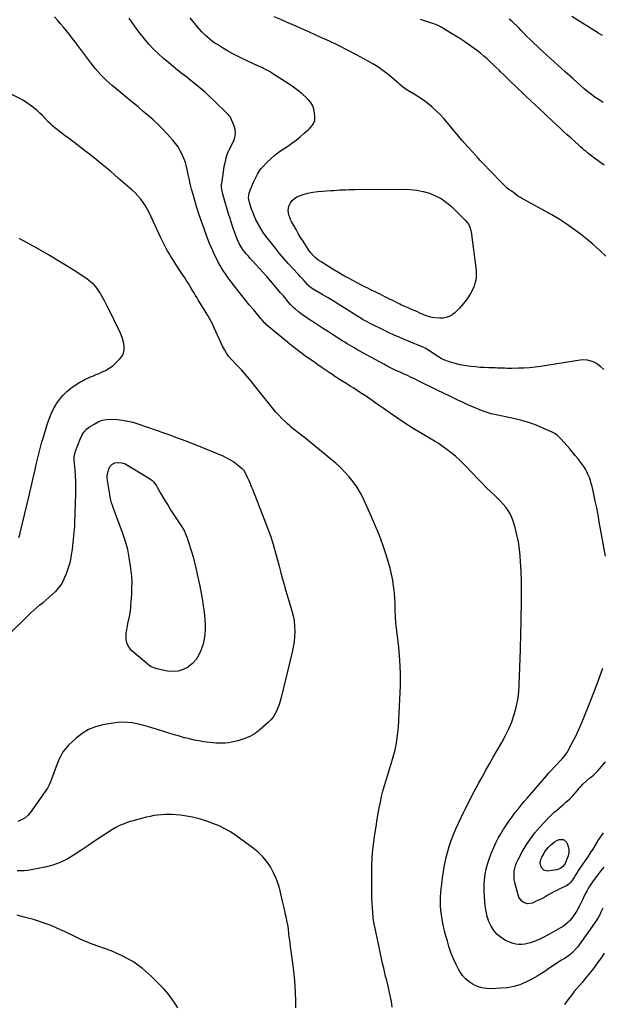
# Model space of a CAD drawing. Units: inches. Extents: x 1937271 to 1942565, y 437575 to 442961.
# Drawn here: x 1940771 to 1941395, y 439826 to 440882 of the extents above; entities that cross this region are included whole.
import ezdxf

# ---------------------------------------------------------------- set-up
doc = ezdxf.new("R2010")
doc.units = ezdxf.units.IN
doc.header["$MEASUREMENT"] = 0
doc.layers.add('7', color=7, linetype='Continuous')
doc.layers.add('8', color=7, linetype='Continuous')

msp = doc.modelspace()

# ---------------------------------------------------------------- linework, layer by layer
at = {"layer": '7', "color": 18}
for points in [[(1941396, 439928.9, 1796), (1941393.9, 439924.6, 1796), (1941392.6, 439921.9, 1796), (1941391.1, 439919.2, 1796), (1941388.7, 439915.4, 1796), (1941368.6, 439887.3, 1796), (1941367.2, 439885.6, 1796), (1941364.2, 439882.3, 1796), (1941362.6, 439880.8, 1796), (1941359.1, 439878, 1796), (1941355.4, 439875.5, 1796), (1941351.5, 439873.2, 1796), (1941347.7, 439870.8, 1796), (1941344, 439868.4, 1796), (1941340.2, 439865.9, 1796), (1941336.5, 439863.3, 1796), (1941334.7, 439862, 1796), (1941330.1, 439858.9, 1796), (1941325.4, 439856, 1796), (1941320.5, 439853.3, 1796), (1941315.6, 439850.7, 1796), (1941313.2, 439849.6, 1796), (1941306.9, 439847, 1796), (1941300.4, 439844.9, 1796), (1941293.8, 439843.7, 1796), (1941287, 439843.1, 1796), (1941276.4, 439842.7, 1796), (1941271.3, 439843, 1796), (1941266.3, 439843.7, 1796), (1941261.5, 439845.2, 1796), (1941256.8, 439847.2, 1796), (1941252.6, 439850, 1796), (1941248.7, 439853.2, 1796), (1941245.4, 439856.9, 1796), (1941242.6, 439861.1, 1796), (1941241.2, 439863.6, 1796), (1941238.2, 439869.4, 1796), (1941235.4, 439875.4, 1796), (1941233.1, 439881.5, 1796), (1941231, 439887.8, 1796), (1941229.3, 439893.7, 1796), (1941227.9, 439898.4, 1796), (1941226.7, 439903.1, 1796), (1941225.6, 439907.8, 1796), (1941224.5, 439912.5, 1796), (1941224.5, 439912.7, 1796), (1941223.6, 439917.3, 1796), (1941222.9, 439922, 1796), (1941222.4, 439926.7, 1796), (1941222.1, 439931.4, 1796), (1941222, 439936.1, 1796), (1941222.1, 439940.8, 1796), (1941222.3, 439945.5, 1796), (1941222.7, 439950.2, 1796), (1941223.2, 439954.5, 1796), (1941224, 439961.4, 1796), (1941225, 439968.2, 1796), (1941226.3, 439975, 1796), (1941227.7, 439981.7, 1796), (1941227.8, 439982.3, 1796), (1941229.5, 439988.8, 1796), (1941231.3, 439995.3, 1796), (1941233.5, 440001.6, 1796), (1941235.9, 440007.9, 1796), (1941238.5, 440014.1, 1796), (1941241.2, 440020.3, 1796), (1941244.1, 440026.4, 1796), (1941247, 440032.4, 1796), (1941247.9, 440034.3, 1796), (1941251.4, 440041.2, 1796), (1941254.9, 440048.1, 1796), (1941258.5, 440054.9, 1796), (1941262.2, 440061.8, 1796), (1941262.5, 440062.5, 1796), (1941266.4, 440069.6, 1796), (1941270.4, 440076.8, 1796), (1941274.4, 440083.8, 1796), (1941278.4, 440090.9, 1796), (1941287.7, 440106.8, 1796), (1941291.5, 440114, 1796), (1941295.1, 440121.3, 1796), (1941298.2, 440128.9, 1796), (1941300.9, 440136.6, 1796), (1941303, 440144.5, 1796), (1941304.8, 440152.4, 1796), (1941305.8, 440160.5, 1796), (1941306.4, 440168.6, 1796), (1941307.7, 440206.4, 1796), (1941307.8, 440209.2, 1796), (1941307.8, 440213.5, 1796), (1941307.9, 440216.3, 1796), (1941308, 440218.5, 1796), (1941308, 440219.2, 1796), (1941308.8, 440258, 1796), (1941308.9, 440268.6, 1796), (1941308.8, 440279.3, 1796), (1941308.4, 440290, 1796), (1941307.8, 440300.6, 1796), (1941307.4, 440306.3, 1796), (1941306.6, 440314, 1796), (1941305.4, 440321.8, 1796), (1941303.8, 440329.4, 1796), (1941301.8, 440337, 1796), (1941299.8, 440343.9, 1796), (1941298.3, 440347.9, 1796), (1941296.6, 440351.7, 1796), (1941294.4, 440355.3, 1796), (1941292, 440358.8, 1796), (1941289.2, 440362, 1796), (1941286.4, 440365.2, 1796), (1941283.4, 440368.3, 1796), (1941280.3, 440371.3, 1796), (1941276.4, 440374.9, 1796), (1941271.4, 440379.8, 1796), (1941266.4, 440384.6, 1796), (1941261.6, 440389.6, 1796), (1941256.8, 440394.6, 1796), (1941246.7, 440405.3, 1796), (1941242.5, 440409.5, 1796), (1941238.1, 440413.6, 1796), (1941233.4, 440417.3, 1796), (1941228.7, 440420.9, 1796), (1941219.9, 440427.1, 1796), (1941219.4, 440427.4, 1796), (1941215.4, 440429.6, 1796), (1941200.4, 440438.5, 1796), (1941192.5, 440443.4, 1796), (1941184.6, 440448.4, 1796), (1941176.8, 440453.6, 1796), (1941169.1, 440459, 1796), (1941160.5, 440465.1, 1796), (1941155.3, 440468.8, 1796), (1941150.1, 440472.4, 1796), (1941144.8, 440476, 1796), (1941139.6, 440479.5, 1796), (1941136.3, 440481.6, 1796), (1941132.6, 440484, 1796), (1941128.9, 440486.4, 1796), (1941125.1, 440488.8, 1796), (1941121.4, 440491.1, 1796), (1941117.3, 440493.6, 1796), (1941113.8, 440495.8, 1796), (1941110.4, 440498, 1796), (1941108.7, 440499.1, 1796), (1941105.3, 440501.4, 1796), (1941103.6, 440502.6, 1796), (1941095.2, 440508.4, 1796), (1941090.4, 440511.7, 1796), (1941085.7, 440515, 1796), (1941080.9, 440518.3, 1796), (1941076.2, 440521.7, 1796), (1941071.5, 440525.1, 1796), (1941066.9, 440528.6, 1796), (1941062.3, 440532.2, 1796), (1941057.8, 440535.8, 1796), (1941035.8, 440554.2, 1796), (1941033.6, 440556.4, 1796), (1941033.3, 440556.7, 1796), (1941029.7, 440560.9, 1796), (1941027.6, 440563.3, 1796), (1941025.5, 440565.8, 1796), (1941023.5, 440568.2, 1796), (1941021.4, 440570.7, 1796), (1941017, 440576, 1796), (1941013, 440581, 1796), (1941009, 440585.9, 1796), (1941005, 440590.9, 1796), (1941001.1, 440595.9, 1796), (1940997.6, 440600.4, 1796), (1940995.5, 440603.3, 1796), (1940993.4, 440606.1, 1796), (1940991.4, 440609, 1796), (1940989.4, 440611.9, 1796), (1940987.6, 440614.9, 1796), (1940985.7, 440617.9, 1796), (1940984, 440621, 1796), (1940982.4, 440624.1, 1796), (1940981.7, 440625.7, 1796), (1940979.8, 440629.6, 1796), (1940977.9, 440633.6, 1796), (1940976.2, 440637.6, 1796), (1940974.5, 440641.7, 1796), (1940971.6, 440649.3, 1796), (1940968.6, 440657.2, 1796), (1940965.7, 440665.2, 1796), (1940963.1, 440673.3, 1796), (1940960.6, 440681.4, 1796), (1940956.8, 440694.3, 1796), (1940955.2, 440700, 1796), (1940953.8, 440705.6, 1796), (1940952.5, 440711.3, 1796), (1940951.2, 440717.1, 1796), (1940950.8, 440719.5, 1796), (1940949.7, 440724, 1796), (1940948.5, 440728.4, 1796), (1940946.9, 440732.8, 1796), (1940945.2, 440737, 1796), (1940943.1, 440741.1, 1796), (1940940.8, 440745.1, 1796), (1940938.1, 440748.8, 1796), (1940935.2, 440752.4, 1796), (1940928.8, 440759.4, 1796), (1940924, 440764.5, 1796), (1940919.1, 440769.4, 1796), (1940914, 440774.2, 1796), (1940908.8, 440778.8, 1796), (1940903.4, 440783.3, 1796), (1940898.1, 440787.8, 1796), (1940892.7, 440792.3, 1796), (1940887.3, 440796.7, 1796), (1940869.9, 440811, 1796), (1940866.7, 440813.8, 1796), (1940863.7, 440816.6, 1796), (1940860.7, 440819.5, 1796), (1940857.8, 440822.5, 1796), (1940855.1, 440825.6, 1796), (1940852.3, 440828.8, 1796), (1940849.7, 440832, 1796), (1940847.2, 440835.3, 1796), (1940833.3, 440853.8, 1796), (1940830.3, 440857.7, 1796), (1940827.3, 440861.7, 1796), (1940824.2, 440865.6, 1796), (1940821.1, 440869.5, 1796), (1940818, 440873.4, 1796), (1940814.8, 440877.2, 1796), (1940811.5, 440880.9, 1796), (1940808.2, 440884.6, 1796)], [(1941398.6, 440306.5, 1798), (1941392.1, 440343.3, 1798), (1941390.8, 440350.7, 1798), (1941389.3, 440358.1, 1798), (1941387.8, 440365.5, 1798), (1941386.2, 440372.8, 1798), (1941384.4, 440381, 1798), (1941383.5, 440384.3, 1798), (1941382.6, 440387.5, 1798), (1941381.5, 440390.6, 1798), (1941380.2, 440393.7, 1798), (1941378.8, 440396.8, 1798), (1941377.2, 440399.7, 1798), (1941375.4, 440402.5, 1798), (1941373.5, 440405.3, 1798), (1941372, 440407.2, 1798), (1941369.3, 440410.9, 1798), (1941366.4, 440414.5, 1798), (1941363.5, 440418, 1798), (1941360.5, 440421.5, 1798), (1941351.4, 440431.8, 1798), (1941349.2, 440434.1, 1798), (1941346.9, 440436.1, 1798), (1941344.4, 440437.9, 1798), (1941343.1, 440438.7, 1798), (1941341.7, 440439.4, 1798), (1941330, 440444.5, 1798), (1941322.7, 440447.4, 1798), (1941315.3, 440450, 1798), (1941307.7, 440452.2, 1798), (1941300, 440454, 1798), (1941290, 440456, 1798), (1941286.6, 440456.7, 1798), (1941283.2, 440457.4, 1798), (1941279.8, 440458.2, 1798), (1941276.4, 440459.1, 1798), (1941273.1, 440460, 1798), (1941269.8, 440461, 1798), (1941266.5, 440462.2, 1798), (1941263.3, 440463.5, 1798), (1941257.9, 440465.8, 1798), (1941252.1, 440468.3, 1798), (1941246.3, 440471, 1798), (1941240.5, 440473.7, 1798), (1941234.7, 440476.4, 1798), (1941232, 440477.8, 1798), (1941225.1, 440481.1, 1798), (1941218.2, 440484.5, 1798), (1941211.3, 440487.9, 1798), (1941204.4, 440491.3, 1798), (1941198.7, 440494.2, 1798), (1941194.6, 440496.2, 1798), (1941190.6, 440498.1, 1798), (1941186.5, 440500, 1798), (1941182.4, 440501.8, 1798), (1941178.7, 440503.5, 1798), (1941174.2, 440505.5, 1798), (1941172, 440506.5, 1798), (1941167.6, 440508.6, 1798), (1941165.4, 440509.7, 1798), (1941161.1, 440512.1, 1798), (1941134.7, 440526.6, 1798), (1941132.1, 440528.1, 1798), (1941129.5, 440529.6, 1798), (1941126.9, 440531.1, 1798), (1941124.4, 440532.7, 1798), (1941121.8, 440534.2, 1798), (1941119.3, 440535.8, 1798), (1941116.7, 440537.4, 1798), (1941114.2, 440539, 1798), (1941107.3, 440543.4, 1798), (1941101.9, 440546.9, 1798), (1941096.6, 440550.3, 1798), (1941091.3, 440553.7, 1798), (1941085.9, 440557.2, 1798), (1941081.1, 440560.3, 1798), (1941078.2, 440562.2, 1798), (1941075.4, 440564.2, 1798), (1941072.6, 440566.3, 1798), (1941069.9, 440568.4, 1798), (1941066.5, 440571.2, 1798), (1941065.5, 440572, 1798), (1941062.6, 440574.7, 1798), (1941060.8, 440576.7, 1798), (1941058.6, 440579.2, 1798), (1941057.2, 440580.9, 1798), (1941055, 440583.6, 1798), (1941053.5, 440585.4, 1798), (1941050.6, 440588.9, 1798), (1941049.1, 440590.6, 1798), (1941039.7, 440601.7, 1798), (1941035.8, 440606.1, 1798), (1941031.9, 440610.6, 1798), (1941028, 440614.9, 1798), (1941024, 440619.2, 1798), (1941020.2, 440623.4, 1798), (1941018.1, 440625.7, 1798), (1941016.1, 440627.9, 1798), (1941014.1, 440630.2, 1798), (1941012.2, 440632.5, 1798), (1941010.5, 440634.6, 1798), (1941008.5, 440637.3, 1798), (1941006.1, 440641.6, 1798), (1941004.1, 440646.2, 1798), (1941001.6, 440653.2, 1798), (1940999.8, 440658.2, 1798), (1940998.1, 440663.3, 1798), (1940996.5, 440668.4, 1798), (1940994.9, 440673.5, 1798), (1940988.7, 440694.5, 1798), (1940988.3, 440696.2, 1798), (1940987.7, 440699.5, 1798), (1940987.4, 440702.9, 1798), (1940987.4, 440704.6, 1798), (1940987.8, 440708, 1798), (1940990.2, 440724.2, 1798), (1940990.7, 440726.6, 1798), (1940991.7, 440731.4, 1798), (1940992.3, 440733.8, 1798), (1940993.5, 440738, 1798), (1940994.4, 440739.8, 1798), (1940995.1, 440741.2, 1798), (1941000, 440751.1, 1798), (1941001.5, 440755.4, 1798), (1941002.2, 440759.7, 1798), (1941001.8, 440764.1, 1798), (1941000.6, 440768.4, 1798), (1940997.4, 440776.1, 1798), (1940997.1, 440776.7, 1798), (1940995.6, 440778.5, 1798), (1940994.3, 440779.8, 1798), (1940978.3, 440795.7, 1798), (1940973.8, 440800, 1798), (1940969.2, 440804.1, 1798), (1940964.5, 440808.2, 1798), (1940959.7, 440812.1, 1798), (1940954.8, 440815.9, 1798), (1940949.9, 440819.8, 1798), (1940945, 440823.7, 1798), (1940940.2, 440827.5, 1798), (1940930.6, 440835.2, 1798), (1940925, 440840, 1798), (1940919.6, 440844.9, 1798), (1940914.4, 440850, 1798), (1940909.4, 440855.4, 1798), (1940904.7, 440861, 1798), (1940900.1, 440866.6, 1798), (1940895.7, 440872.5, 1798), (1940891.5, 440878.5, 1798), (1940888.2, 440883.3, 1798)], [(1941399.2, 440628.1, 1802), (1941392.5, 440634.3, 1802), (1941385.6, 440640.4, 1802), (1941378.6, 440646.3, 1802), (1941371.5, 440652.1, 1802), (1941364.2, 440657.5, 1802), (1941356.7, 440662.8, 1802), (1941349, 440667.6, 1802), (1941341.1, 440672.2, 1802), (1941308.7, 440690.1, 1802), (1941307.7, 440690.8, 1802), (1941304.6, 440692.9, 1802), (1941301.7, 440695.2, 1802), (1941297.7, 440698, 1802), (1941295.3, 440699.6, 1802), (1941293.1, 440701.3, 1802), (1941292.4, 440701.9, 1802), (1941283.9, 440710.5, 1802), (1941279, 440715.5, 1802), (1941274.1, 440720.6, 1802), (1941269.3, 440725.6, 1802), (1941264.4, 440730.7, 1802), (1941262.3, 440733, 1802), (1941256.5, 440739.4, 1802), (1941250.8, 440745.7, 1802), (1941245.1, 440752.2, 1802), (1941239.6, 440758.8, 1802), (1941229.4, 440771.1, 1802), (1941225.5, 440775.6, 1802), (1941221.5, 440779.9, 1802), (1941217.2, 440784, 1802), (1941212.9, 440787.9, 1802), (1941212.8, 440788, 1802), (1941208.3, 440791.7, 1802), (1941203.6, 440795.2, 1802), (1941198.8, 440798.5, 1802), (1941193.8, 440801.7, 1802), (1941186.9, 440805.8, 1802), (1941185.3, 440806.8, 1802), (1941182.3, 440808.9, 1802), (1941180.8, 440810.1, 1802), (1941177.9, 440812.5, 1802), (1941176.5, 440813.7, 1802), (1941175.1, 440814.9, 1802), (1941167.1, 440821.6, 1802), (1941161.6, 440826.1, 1802), (1941155.9, 440830.2, 1802), (1941150, 440834, 1802), (1941143.8, 440837.5, 1802), (1941131.9, 440843.9, 1802), (1941122.3, 440848.9, 1802), (1941112.7, 440853.8, 1802), (1941102.9, 440858.4, 1802), (1941093.1, 440862.9, 1802), (1941088.3, 440865.1, 1802), (1941080.8, 440868.4, 1802), (1941073.4, 440871.7, 1802), (1941066, 440875, 1802), (1941058.5, 440878.2, 1802), (1941058.2, 440878.3, 1802), (1941050.9, 440881.6, 1802), (1941043.7, 440884.8, 1802)], [(1941396.3, 440792.9, 1806), (1941392, 440795.5, 1806), (1941387.8, 440798.3, 1806), (1941383.7, 440801.3, 1806), (1941379.7, 440804.4, 1806), (1941375.8, 440807.6, 1806), (1941372, 440810.9, 1806), (1941363.6, 440818.4, 1806), (1941355.7, 440825.5, 1806), (1941347.8, 440832.7, 1806), (1941339.9, 440839.9, 1806), (1941332.1, 440847.2, 1806), (1941321, 440857.6, 1806), (1941317.8, 440860.7, 1806), (1941314.6, 440863.7, 1806), (1941311.6, 440866.9, 1806), (1941308.5, 440870.1, 1806), (1941305.8, 440873, 1806), (1941304.1, 440874.7, 1806), (1941300.6, 440878, 1806), (1941298.8, 440879.5, 1806), (1941295.5, 440882.3, 1806)], [(1941395.7, 440864.5, 1808), (1941391.7, 440866.6, 1808), (1941391.1, 440867, 1808), (1941362.5, 440884.9, 1808)], [(1941397.5, 440725.6, 1804), (1941386, 440733.8, 1804), (1941384, 440735.3, 1804), (1941381.9, 440736.9, 1804), (1941379.9, 440738.5, 1804), (1941377.9, 440740.1, 1804), (1941376, 440741.8, 1804), (1941374, 440743.5, 1804), (1941372.1, 440745.2, 1804), (1941370.1, 440747, 1804), (1941365.8, 440750.8, 1804), (1941361.8, 440754.5, 1804), (1941357.7, 440758.1, 1804), (1941353.7, 440761.8, 1804), (1941349.7, 440765.6, 1804), (1941342.4, 440772.3, 1804), (1941334.8, 440779.5, 1804), (1941327.2, 440786.6, 1804), (1941319.6, 440793.8, 1804), (1941312.1, 440801, 1804), (1941302, 440810.5, 1804), (1941298, 440814.3, 1804), (1941294.1, 440818.2, 1804), (1941290.1, 440822, 1804), (1941286.2, 440825.8, 1804), (1941284.7, 440827.3, 1804), (1941281.5, 440830.4, 1804), (1941278.3, 440833.5, 1804), (1941275.1, 440836.5, 1804), (1941271.8, 440839.6, 1804), (1941268.5, 440842.5, 1804), (1941265, 440845.4, 1804), (1941261.5, 440848.1, 1804), (1941257.9, 440850.8, 1804), (1941253, 440854.2, 1804), (1941247.9, 440857.8, 1804), (1941242.6, 440861.3, 1804), (1941237.3, 440864.7, 1804), (1941232, 440868, 1804), (1941224.5, 440872.4, 1804), (1941222.8, 440873.4, 1804), (1941219.3, 440875.2, 1804), (1941217.5, 440876, 1804), (1941213.8, 440877.4, 1804), (1941210.1, 440878.7, 1804), (1941200.5, 440881.8, 1804)], [(1941170.2, 439822.8, 1794), (1941169.3, 439828.9, 1794), (1941164.7, 439849.9, 1794), (1941164.5, 439850.7, 1794), (1941163.9, 439852.9, 1794), (1941163.1, 439855.8, 1794), (1941161.1, 439864.6, 1794), (1941159.9, 439869.8, 1794), (1941158.7, 439875, 1794), (1941157.6, 439880.1, 1794), (1941156.5, 439885.3, 1794), (1941150.4, 439914, 1794), (1941149.7, 439918.8, 1794), (1941149.7, 439919.5, 1794), (1941149, 439928.9, 1794), (1941148.7, 439934.3, 1794), (1941148.4, 439939.7, 1794), (1941148.3, 439945.1, 1794), (1941148.2, 439950.5, 1794), (1941148.2, 439966.7, 1794), (1941148.3, 439975.1, 1794), (1941148.7, 439983.4, 1794), (1941149.4, 439991.7, 1794), (1941150.3, 439999.9, 1794), (1941150.4, 440000.2, 1794), (1941151.5, 440008.3, 1794), (1941152.8, 440016.4, 1794), (1941154.1, 440024.5, 1794), (1941155.5, 440032.5, 1794), (1941156.3, 440036.6, 1794), (1941157.5, 440042.6, 1794), (1941158.8, 440048.6, 1794), (1941160.3, 440054.5, 1794), (1941161.9, 440060.4, 1794), (1941163.6, 440066.2, 1794), (1941165.4, 440072, 1794), (1941167.1, 440077.9, 1794), (1941169, 440083.7, 1794), (1941170.6, 440088.8, 1794), (1941172.9, 440097.3, 1794), (1941174.8, 440105.8, 1794), (1941176, 440114.4, 1794), (1941176.8, 440123.1, 1794), (1941178.5, 440153.2, 1794), (1941178.9, 440167.1, 1794), (1941178.9, 440181, 1794), (1941178.2, 440194.8, 1794), (1941177.1, 440208.7, 1794), (1941174.2, 440235.1, 1794), (1941174, 440237.5, 1794), (1941173.8, 440239.3, 1794), (1941173.8, 440239.9, 1794), (1941173.5, 440249.9, 1794), (1941173.3, 440255.6, 1794), (1941173, 440261.2, 1794), (1941172.5, 440266.8, 1794), (1941171.9, 440272.4, 1794), (1941171.7, 440274.2, 1794), (1941170.7, 440280.7, 1794), (1941169.5, 440287.1, 1794), (1941168, 440293.4, 1794), (1941166.2, 440299.7, 1794), (1941163.6, 440308, 1794), (1941160.1, 440318.4, 1794), (1941156.4, 440328.6, 1794), (1941152.3, 440338.7, 1794), (1941148, 440348.7, 1794), (1941138.9, 440368.6, 1794), (1941135.8, 440374.7, 1794), (1941132.4, 440380.6, 1794), (1941128.4, 440386.1, 1794), (1941124.1, 440391.5, 1794), (1941119.5, 440396.5, 1794), (1941114.6, 440401.4, 1794), (1941109.6, 440406, 1794), (1941104.4, 440410.5, 1794), (1941076.1, 440433.5, 1794), (1941073.8, 440435.3, 1794), (1941071.5, 440437.2, 1794), (1941069.1, 440439, 1794), (1941066.8, 440440.8, 1794), (1941064.5, 440442.6, 1794), (1941062.2, 440444.4, 1794), (1941060, 440446.4, 1794), (1941057.8, 440448.4, 1794), (1941055.3, 440450.8, 1794), (1941052, 440454.1, 1794), (1941048.7, 440457.4, 1794), (1941045.6, 440460.9, 1794), (1941042.6, 440464.5, 1794), (1941021.2, 440491.1, 1794), (1941017.1, 440496.1, 1794), (1941012.8, 440501.1, 1794), (1941008.5, 440506.1, 1794), (1941004, 440510.9, 1794), (1940998.1, 440517.3, 1794), (1940995.2, 440520.6, 1794), (1940992.6, 440524.1, 1794), (1940990.3, 440527.8, 1794), (1940989.3, 440529.7, 1794), (1940988.4, 440531.7, 1794), (1940979.4, 440551.2, 1794), (1940977.8, 440554.6, 1794), (1940976.1, 440557.9, 1794), (1940974.3, 440561.2, 1794), (1940972.4, 440564.5, 1794), (1940970.7, 440567.4, 1794), (1940969.6, 440569.1, 1794), (1940967.4, 440572.6, 1794), (1940965.3, 440576, 1794), (1940964.2, 440577.8, 1794), (1940962.1, 440581.3, 1794), (1940961, 440583.2, 1794), (1940959.5, 440585.9, 1794), (1940957.9, 440588.6, 1794), (1940956.3, 440591.3, 1794), (1940953.8, 440595.4, 1794), (1940951.7, 440598.8, 1794), (1940949.5, 440602.2, 1794), (1940947.4, 440605.6, 1794), (1940945.2, 440608.9, 1794), (1940934.3, 440625.6, 1794), (1940932.6, 440628.3, 1794), (1940931, 440631, 1794), (1940929.4, 440633.7, 1794), (1940927.9, 440636.4, 1794), (1940926.4, 440639.2, 1794), (1940925, 440642, 1794), (1940923.6, 440644.9, 1794), (1940922.3, 440647.7, 1794), (1940912, 440670.3, 1794), (1940910.1, 440674.3, 1794), (1940908, 440678.2, 1794), (1940905.7, 440682, 1794), (1940903.2, 440685.7, 1794), (1940900.6, 440689.2, 1794), (1940897.7, 440692.6, 1794), (1940894.7, 440695.8, 1794), (1940891.4, 440698.8, 1794), (1940876.6, 440711.7, 1794), (1940868.1, 440719, 1794), (1940859.4, 440726.3, 1794), (1940850.6, 440733.4, 1794), (1940841.7, 440740.4, 1794), (1940828.8, 440750.3, 1794), (1940826.3, 440752.2, 1794), (1940823.8, 440754.1, 1794), (1940821.2, 440756, 1794), (1940818.6, 440757.9, 1794), (1940816, 440759.8, 1794), (1940813.5, 440761.7, 1794), (1940811, 440763.7, 1794), (1940808.6, 440765.7, 1794), (1940806.1, 440767.8, 1794), (1940803.8, 440770, 1794), (1940801.5, 440772.2, 1794), (1940798.2, 440775.8, 1794), (1940795.4, 440778.7, 1794), (1940792.5, 440781.5, 1794), (1940789.5, 440784.2, 1794), (1940786.4, 440786.8, 1794), (1940785.8, 440787.3, 1794), (1940782.3, 440790, 1794), (1940778.7, 440792.5, 1794), (1940774.9, 440794.8, 1794), (1940771, 440796.9, 1794), (1940730.6, 440817.3, 1794)], [(1941250.9, 440663.9, 1802), (1941251.8, 440662.4, 1802), (1941253.5, 440659.2, 1802), (1941254.5, 440655.7, 1802), (1941254.8, 440654, 1802), (1941260, 440612.7, 1802), (1941260.2, 440608.4, 1802), (1941260, 440604.2, 1802), (1941259.2, 440600, 1802), (1941258, 440595.9, 1802), (1941256.2, 440592, 1802), (1941254.2, 440588.1, 1802), (1941251.9, 440584.5, 1802), (1941249.4, 440581, 1802), (1941244.7, 440575.1, 1802), (1941242.3, 440572.4, 1802), (1941239.9, 440569.8, 1802), (1941237.2, 440567.4, 1802), (1941234.3, 440565.2, 1802), (1941231.3, 440563.5, 1802), (1941228.1, 440562.2, 1802), (1941224.8, 440561.6, 1802), (1941221.3, 440561.6, 1802), (1941215.7, 440562.1, 1802), (1941212.9, 440562.4, 1802), (1941210.2, 440563, 1802), (1941207.6, 440563.8, 1802), (1941205, 440564.8, 1802), (1941202.4, 440566, 1802), (1941199.9, 440567.1, 1802), (1941197.3, 440568.2, 1802), (1941194.8, 440569.3, 1802), (1941190.7, 440571, 1802), (1941187.2, 440572.5, 1802), (1941183.7, 440574, 1802), (1941180.2, 440575.5, 1802), (1941178.4, 440576.4, 1802), (1941170, 440580.7, 1802), (1941167.4, 440582, 1802), (1941164.9, 440583.3, 1802), (1941162.3, 440584.6, 1802), (1941159.7, 440585.9, 1802), (1941157.2, 440587.2, 1802), (1941154.6, 440588.5, 1802), (1941152, 440589.7, 1802), (1941149.3, 440591, 1802), (1941146.7, 440592.3, 1802), (1941144, 440593.6, 1802), (1941141.4, 440594.9, 1802), (1941138.8, 440596.3, 1802), (1941131.1, 440600.2, 1802), (1941124.6, 440603.6, 1802), (1941118.2, 440607.1, 1802), (1941111.9, 440610.8, 1802), (1941105.7, 440614.5, 1802), (1941093.9, 440621.8, 1802), (1941091.7, 440623.3, 1802), (1941089.6, 440624.9, 1802), (1941087.6, 440626.7, 1802), (1941085.7, 440628.5, 1802), (1941082.9, 440631.5, 1802), (1941081.4, 440633.5, 1802), (1941080, 440635.6, 1802), (1941074.6, 440644.1, 1802), (1941072, 440648.2, 1802), (1941069.5, 440652.4, 1802), (1941067.1, 440656.7, 1802), (1941064.7, 440661, 1802), (1941062.4, 440665.1, 1802), (1941061.3, 440667.4, 1802), (1941060.3, 440669.7, 1802), (1941059.5, 440672.1, 1802), (1941058.6, 440677, 1802), (1941059.4, 440681.6, 1802), (1941061.2, 440685.2, 1802), (1941063.1, 440687.7, 1802), (1941065.3, 440689.9, 1802), (1941068, 440691.5, 1802), (1941070.9, 440692.8, 1802), (1941074.8, 440694.1, 1802), (1941079.9, 440695.5, 1802), (1941085.1, 440696.7, 1802), (1941090.3, 440697.4, 1802), (1941095.6, 440697.9, 1802), (1941104.5, 440698.4, 1802), (1941107.7, 440698.6, 1802), (1941110.9, 440698.8, 1802), (1941114.1, 440699, 1802), (1941117.3, 440699.1, 1802), (1941120.5, 440699.3, 1802), (1941123.6, 440699.4, 1802), (1941126.8, 440699.5, 1802), (1941130, 440699.5, 1802), (1941182.5, 440699.7, 1802), (1941189.5, 440699.4, 1802), (1941196.5, 440698.7, 1802), (1941203.3, 440697.3, 1802), (1941210.1, 440695.5, 1802), (1941216.6, 440692.9, 1802), (1941222.7, 440689.7, 1802), (1941228.4, 440685.7, 1802), (1941233.7, 440681.2, 1802), (1941248.5, 440666.6, 1802), (1941250.9, 440663.9, 1802)], [(1940769.9, 440326.3, 1792), (1940771.1, 440329.7, 1792), (1940771.3, 440330.6, 1792), (1940771.5, 440331.4, 1792), (1940779.1, 440362.5, 1792), (1940781.2, 440371.6, 1792), (1940783.4, 440380.8, 1792), (1940785.5, 440390, 1792), (1940787.5, 440399.2, 1792), (1940789.1, 440406, 1792), (1940790.4, 440411.8, 1792), (1940791.8, 440417.5, 1792), (1940793.3, 440423.2, 1792), (1940794.8, 440428.9, 1792), (1940795.3, 440430.6, 1792), (1940796.7, 440435.4, 1792), (1940798.1, 440440.2, 1792), (1940799.6, 440445, 1792), (1940801.1, 440449.8, 1792), (1940802.8, 440454.5, 1792), (1940804.7, 440459.1, 1792), (1940806.9, 440463.5, 1792), (1940809.3, 440467.9, 1792), (1940810.2, 440469.5, 1792), (1940813.5, 440474.3, 1792), (1940817.1, 440478.8, 1792), (1940821.3, 440482.8, 1792), (1940825.9, 440486.4, 1792), (1940832.6, 440491, 1792), (1940835.4, 440492.8, 1792), (1940838.2, 440494.5, 1792), (1940841.1, 440496, 1792), (1940844, 440497.3, 1792), (1940847, 440498.6, 1792), (1940850, 440499.9, 1792), (1940853, 440501.2, 1792), (1940856, 440502.4, 1792), (1940858.7, 440503.5, 1792), (1940862.9, 440505.6, 1792), (1940866.9, 440507.9, 1792), (1940870.6, 440510.6, 1792), (1940874.1, 440513.7, 1792), (1940878.3, 440517.8, 1792), (1940880.7, 440520.9, 1792), (1940882.3, 440524.2, 1792), (1940883, 440527.9, 1792), (1940882.9, 440531.8, 1792), (1940882.1, 440535.8, 1792), (1940881.1, 440539.8, 1792), (1940879.7, 440543.6, 1792), (1940878.1, 440547.4, 1792), (1940875.2, 440553.5, 1792), (1940872, 440560.3, 1792), (1940868.6, 440567, 1792), (1940865.2, 440573.6, 1792), (1940861.7, 440580.3, 1792), (1940856.9, 440589.1, 1792), (1940855.5, 440591.3, 1792), (1940854.1, 440593.4, 1792), (1940852.5, 440595.3, 1792), (1940850.8, 440597.2, 1792), (1940848.9, 440598.9, 1792), (1940846.9, 440600.6, 1792), (1940844.9, 440602.1, 1792), (1940842.8, 440603.6, 1792), (1940829.2, 440612.5, 1792), (1940820.1, 440618.3, 1792), (1940811, 440623.9, 1792), (1940801.8, 440629.4, 1792), (1940792.5, 440634.7, 1792), (1940775.8, 440644, 1792), (1940773, 440645.5, 1792), (1940770.3, 440647.1, 1792)], [(1940757.8, 440221.1, 1794), (1940783, 440245.7, 1794), (1940786.2, 440248.6, 1794), (1940789.4, 440251.5, 1794), (1940792.7, 440254.3, 1794), (1940796, 440256.9, 1794), (1940799.4, 440259.6, 1794), (1940802.7, 440262.4, 1794), (1940805.9, 440265.3, 1794), (1940809, 440268.2, 1794), (1940809.5, 440268.7, 1794), (1940812.5, 440272.1, 1794), (1940815.3, 440275.7, 1794), (1940817.5, 440279.6, 1794), (1940819.5, 440283.8, 1794), (1940821.1, 440287.8, 1794), (1940823.4, 440294.2, 1794), (1940825.3, 440300.7, 1794), (1940826.6, 440307.3, 1794), (1940827.6, 440314, 1794), (1940829.8, 440335.2, 1794), (1940830.1, 440338.3, 1794), (1940830.2, 440341.4, 1794), (1940831.1, 440373.7, 1794), (1940831.2, 440380, 1794), (1940831.1, 440386.3, 1794), (1940830.8, 440392.6, 1794), (1940830.4, 440398.9, 1794), (1940829.5, 440408.9, 1794), (1940829.5, 440412.7, 1794), (1940829.8, 440415.2, 1794), (1940830.3, 440417.7, 1794), (1940830.7, 440418.9, 1794), (1940835.8, 440432, 1794), (1940837.5, 440435.8, 1794), (1940839.8, 440439.3, 1794), (1940842.5, 440442.4, 1794), (1940845.8, 440444.9, 1794), (1940850.7, 440448.1, 1794), (1940854.9, 440450.4, 1794)], [(1940854.9, 440450.4, 1794), (1940859.4, 440452.1, 1794), (1940864.1, 440453, 1794), (1940868.9, 440453.2, 1794), (1940875.5, 440452.8, 1794), (1940881.2, 440452.2, 1794), (1940886.8, 440451.3, 1794), (1940892.3, 440450, 1794), (1940897.7, 440448.3, 1794), (1940918.2, 440441, 1794), (1940923.4, 440439.2, 1794), (1940928.5, 440437.4, 1794), (1940933.6, 440435.6, 1794), (1940938.8, 440433.8, 1794), (1940943.9, 440431.9, 1794), (1940949, 440430, 1794), (1940954, 440428, 1794), (1940959.1, 440426, 1794), (1940988.7, 440413.8, 1794), (1940992.7, 440411.9, 1794), (1940996.6, 440409.8, 1794), (1941000.3, 440407.4, 1794), (1941003.9, 440404.8, 1794), (1941009.6, 440400.2, 1794), (1941010.7, 440399.1, 1794), (1941012.7, 440395.9, 1794), (1941013, 440395.2, 1794), (1941015.1, 440390.5, 1794), (1941016.5, 440387.4, 1794), (1941017.8, 440384.3, 1794), (1941019.1, 440381.2, 1794), (1941020.3, 440378.1, 1794), (1941036.8, 440335.8, 1794), (1941039.6, 440328.1, 1794), (1941042.2, 440320.4, 1794), (1941044.5, 440312.5, 1794), (1941046.7, 440304.6, 1794), (1941047.1, 440302.6, 1794), (1941048.9, 440295.6, 1794), (1941050.7, 440288.6, 1794), (1941052.6, 440281.7, 1794), (1941054.6, 440274.8, 1794), (1941055.1, 440272.9, 1794), (1941056.8, 440266.9, 1794), (1941058.6, 440260.9, 1794), (1941060.4, 440254.9, 1794), (1941062.2, 440248.9, 1794), (1941062.5, 440247.8, 1794), (1941063.9, 440242.4, 1794), (1941065, 440236.9, 1794), (1941065.5, 440231.3, 1794), (1941065.7, 440225.7, 1794), (1941065.5, 440220.1, 1794), (1941065, 440214.5, 1794), (1941064.1, 440209, 1794), (1941063, 440203.5, 1794), (1941051.1, 440154.8, 1794), (1941050.1, 440151.1, 1794), (1941049, 440147.4, 1794), (1941047.7, 440143.8, 1794), (1941046.2, 440140.2, 1794), (1941044.5, 440136.9, 1794), (1941042.5, 440133.7, 1794), (1941040, 440130.8, 1794), (1941037.4, 440128.1, 1794), (1941028.6, 440120.4, 1794), (1941023.2, 440116.3, 1794), (1941017.5, 440112.9, 1794), (1941011.3, 440110.4, 1794), (1941004.8, 440108.5, 1794), (1940997.8, 440107, 1794), (1940994.6, 440106.4, 1794), (1940991.3, 440106, 1794), (1940988, 440105.8, 1794), (1940984.6, 440105.8, 1794), (1940981.3, 440106, 1794), (1940978, 440106.2, 1794), (1940974.7, 440106.6, 1794), (1940971.3, 440107, 1794), (1940967.9, 440107.5, 1794), (1940962.8, 440108.3, 1794), (1940957.8, 440109.2, 1794), (1940952.8, 440110.4, 1794), (1940947.9, 440111.6, 1794), (1940947.3, 440111.8, 1794), (1940942.1, 440113.3, 1794), (1940936.9, 440114.8, 1794), (1940931.7, 440116.3, 1794), (1940926.5, 440118, 1794), (1940911.4, 440122.8, 1794), (1940906.5, 440124.3, 1794), (1940901.5, 440125.6, 1794), (1940896.5, 440126.6, 1794), (1940891.4, 440127.6, 1794), (1940886.4, 440128.1, 1794), (1940881.3, 440128.3, 1794), (1940876.2, 440128, 1794), (1940871.1, 440127.4, 1794), (1940860.2, 440125.5, 1794), (1940852.2, 440123.4, 1794), (1940844.7, 440120.4, 1794), (1940837.8, 440116.2, 1794), (1940831.3, 440111.1, 1794), (1940823.4, 440103.6, 1794), (1940821.3, 440101.5, 1794), (1940819.4, 440099.3, 1794), (1940817.7, 440096.9, 1794), (1940816.1, 440094.4, 1794), (1940814.7, 440091.8, 1794), (1940813.4, 440089.1, 1794), (1940812.2, 440086.4, 1794), (1940811.1, 440083.6, 1794), (1940804, 440064.6, 1794), (1940802.6, 440061.1, 1794), (1940800.8, 440057.8, 1794), (1940782.9, 440032.2, 1794), (1940780, 440028.9, 1794), (1940776.7, 440026, 1794), (1940773, 440023.8, 1794), (1940768.9, 440022.1, 1794)], [(1940965, 440268.6, 1796), (1940966.4, 440261, 1796), (1940967.6, 440253.3, 1796), (1940968.4, 440248.4, 1796), (1940969.1, 440243.2, 1796), (1940969.5, 440238, 1796), (1940969.7, 440232.8, 1796), (1940969.7, 440227.6, 1796), (1940969.4, 440222.4, 1796), (1940968.7, 440217.3, 1796), (1940967.5, 440212.2, 1796), (1940965.9, 440207.3, 1796), (1940965.4, 440205.9, 1796), (1940963, 440200.6, 1796), (1940959.9, 440195.7, 1796), (1940956.1, 440191.5, 1796), (1940951.6, 440187.7, 1796), (1940951.4, 440187.5, 1796), (1940946.2, 440184.8, 1796), (1940940.9, 440183, 1796), (1940935.2, 440182.6, 1796), (1940929.4, 440183.1, 1796), (1940918, 440185.7, 1796), (1940915, 440186.6, 1796), (1940912, 440187.9, 1796), (1940909.3, 440189.6, 1796), (1940906.7, 440191.6, 1796), (1940891.3, 440204.9, 1796), (1940888.2, 440208.5, 1796), (1940886, 440212.5, 1796), (1940885, 440216.9, 1796), (1940885, 440221.7, 1796), (1940885.2, 440223.5, 1796), (1940885.9, 440227.6, 1796), (1940886.6, 440231.8, 1796), (1940887.3, 440235.9, 1796), (1940888.2, 440240, 1796), (1940889.3, 440245.2, 1796), (1940889.8, 440248.2, 1796), (1940890, 440251.2, 1796), (1940890.1, 440254.2, 1796), (1940890.3, 440257.2, 1796), (1940891, 440266.3, 1796), (1940891.3, 440272.4, 1796), (1940891.4, 440278.4, 1796), (1940891, 440284.5, 1796), (1940890.5, 440290.5, 1796), (1940889.8, 440296.1, 1796), (1940888.4, 440304.9, 1796), (1940886.7, 440313.6, 1796), (1940884.3, 440322.2, 1796), (1940881.5, 440330.6, 1796), (1940874.7, 440348.9, 1796), (1940873.7, 440351.8, 1796), (1940872.6, 440354.7, 1796), (1940871.5, 440357.6, 1796), (1940870.4, 440360.6, 1796), (1940869.5, 440363.5, 1796), (1940868.6, 440366.5, 1796), (1940867.9, 440369.5, 1796), (1940867.4, 440372.5, 1796), (1940865, 440387.5, 1796), (1940864.8, 440390.3, 1796), (1940864.8, 440393.1, 1796), (1940865.3, 440395.8, 1796), (1940866.5, 440400.2, 1796), (1940868.3, 440403.4, 1796), (1940869.6, 440404.6, 1796), (1940873, 440406.4, 1796), (1940876.7, 440407, 1796), (1940880.5, 440406.6, 1796), (1940884.1, 440405.3, 1796), (1940885.9, 440404.4, 1796), (1940909.9, 440389.7, 1796), (1940912.4, 440387.9, 1796), (1940914.6, 440385.7, 1796), (1940917.4, 440381.8, 1796), (1940918.3, 440380.5, 1796), (1940921.9, 440374.1, 1796), (1940924.5, 440369.6, 1796), (1940927.2, 440365.1, 1796), (1940929.9, 440360.6, 1796), (1940932.7, 440356.2, 1796), (1940945.4, 440336.7, 1796), (1940945.9, 440336.1, 1796), (1940947.4, 440333.3, 1796), (1940948.1, 440331.8, 1796), (1940948.4, 440331.1, 1796), (1940950.3, 440325.9, 1796), (1940951.5, 440322.5, 1796), (1940952.7, 440319.2, 1796), (1940953.8, 440315.8, 1796), (1940954.8, 440312.4, 1796), (1940955.4, 440310.2, 1796), (1940956.7, 440305.7, 1796), (1940957.9, 440301.2, 1796), (1940959, 440296.6, 1796), (1940960.1, 440292, 1796), (1940961.9, 440283.8, 1796), (1940963.5, 440276.2, 1796), (1940965, 440268.6, 1796)], [(1941397, 439972.9, 1798), (1941393.5, 439968.6, 1798), (1941390.1, 439964.3, 1798), (1941385.5, 439958.2, 1798), (1941384, 439956.1, 1798), (1941382.6, 439954, 1798), (1941381.2, 439951.9, 1798), (1941379.8, 439949.5, 1798), (1941378.6, 439947.4, 1798), (1941376.3, 439943.1, 1798), (1941374.3, 439938.8, 1798), (1941372.2, 439934.5, 1798), (1941371.1, 439932.3, 1798), (1941367.9, 439926.2, 1798), (1941366.3, 439923.4, 1798), (1941364.6, 439920.7, 1798), (1941362.7, 439918.2, 1798), (1941360.6, 439915.7, 1798), (1941358.4, 439913.5, 1798), (1941356, 439911.4, 1798), (1941353.4, 439909.5, 1798), (1941350.7, 439907.8, 1798), (1941340.7, 439902.1, 1798), (1941336.6, 439899.9, 1798), (1941332.5, 439897.8, 1798), (1941328.3, 439895.9, 1798), (1941324, 439894.1, 1798), (1941321.3, 439893, 1798), (1941318.4, 439891.9, 1798), (1941315.3, 439891.1, 1798), (1941312.2, 439890.5, 1798), (1941309.1, 439890.1, 1798), (1941305.9, 439890.1, 1798), (1941302.8, 439890.4, 1798), (1941299.8, 439891.1, 1798), (1941296.9, 439892.2, 1798), (1941291.7, 439894.5, 1798), (1941286.9, 439897.4, 1798), (1941282.6, 439900.7, 1798), (1941279.1, 439904.9, 1798), (1941276.1, 439909.6, 1798), (1941273.8, 439914.8, 1798), (1941271.9, 439920.2, 1798), (1941270.7, 439925.7, 1798), (1941269.9, 439931.4, 1798), (1941269, 439941.1, 1798), (1941268.7, 439947.2, 1798), (1941268.7, 439953.2, 1798), (1941269.1, 439959.2, 1798), (1941269.8, 439965.3, 1798), (1941271, 439971.2, 1798), (1941272.5, 439977.1, 1798), (1941274.4, 439982.8, 1798), (1941276.6, 439988.5, 1798), (1941279, 439994.1, 1798), (1941281.3, 439999.1, 1798), (1941283.8, 440004, 1798), (1941286.5, 440008.8, 1798), (1941289.3, 440013.6, 1798), (1941289.7, 440014.1, 1798), (1941292.5, 440018.5, 1798), (1941295.5, 440022.8, 1798), (1941298.6, 440027, 1798), (1941301.7, 440031.1, 1798), (1941305, 440035.2, 1798), (1941308.2, 440039.3, 1798), (1941311.6, 440043.3, 1798), (1941315, 440047.2, 1798), (1941335.4, 440071, 1798), (1941338.1, 440074, 1798), (1941340.9, 440077.1, 1798), (1941343.7, 440080.1, 1798), (1941346.6, 440083.1, 1798), (1941349.9, 440086.5, 1798), (1941352.3, 440089, 1798), (1941354.5, 440091.6, 1798), (1941356.6, 440094.4, 1798), (1941357.5, 440095.9, 1798), (1941358.4, 440097.4, 1798), (1941363.5, 440106.9, 1798), (1941366.8, 440113.3, 1798), (1941369.9, 440119.7, 1798), (1941372.8, 440126.3, 1798), (1941375.5, 440132.9, 1798), (1941376.7, 440135.8, 1798), (1941379.9, 440143.9, 1798), (1941383, 440152, 1798), (1941386.2, 440160.1, 1798), (1941389.3, 440168.3, 1798), (1941396, 440186.2, 1798)], [(1941066.9, 439822.1, 1792), (1941066.8, 439828.5, 1792), (1941066.4, 439839.5, 1792), (1941065.7, 439850.6, 1792), (1941064.6, 439861.7, 1792), (1941063.3, 439872.7, 1792), (1941061.2, 439888, 1792), (1941060.8, 439891.3, 1792), (1941060.3, 439894.7, 1792), (1941059.9, 439898, 1792), (1941059.5, 439901.4, 1792), (1941058.9, 439906.7, 1792), (1941058.2, 439911.6, 1792), (1941058, 439912.3, 1792), (1941056.5, 439919.6, 1792), (1941055.6, 439923.8, 1792), (1941054.6, 439928.1, 1792), (1941053.6, 439932.4, 1792), (1941052.6, 439936.7, 1792), (1941050.1, 439947.5, 1792), (1941048.2, 439954.2, 1792), (1941045.9, 439960.7, 1792), (1941043, 439967, 1792), (1941039.8, 439973.2, 1792), (1941035.9, 439978.9, 1792), (1941031.6, 439984.2, 1792), (1941026.6, 439989, 1792), (1941021.3, 439993.4, 1792), (1941002.7, 440006.8, 1792), (1940996.9, 440010.7, 1792), (1940990.9, 440014.2, 1792), (1940984.6, 440017.2, 1792), (1940978.1, 440019.8, 1792), (1940973.2, 440021.6, 1792), (1940969, 440023, 1792), (1940964.8, 440024.3, 1792), (1940960.6, 440025.4, 1792), (1940956, 440026.5, 1792), (1940951.9, 440027.3, 1792), (1940947.7, 440028, 1792), (1940943.4, 440028.6, 1792), (1940938.8, 440029.1, 1792), (1940934.8, 440029.4, 1792), (1940930.7, 440029.5, 1792), (1940926.7, 440029.5, 1792), (1940922.6, 440029.2, 1792), (1940918.6, 440028.8, 1792), (1940914.6, 440028.2, 1792), (1940910.6, 440027.4, 1792), (1940906.7, 440026.5, 1792), (1940896.1, 440023.7, 1792), (1940892.7, 440022.8, 1792), (1940889.4, 440021.8, 1792), (1940886.1, 440020.8, 1792), (1940882.8, 440019.6, 1792), (1940879.6, 440018.3, 1792), (1940876.4, 440016.9, 1792), (1940873.4, 440015.2, 1792), (1940870.4, 440013.4, 1792), (1940858.2, 440005.4, 1792), (1940851, 440000.7, 1792), (1940843.8, 439995.8, 1792), (1940836.6, 439991, 1792), (1940829.4, 439986.1, 1792), (1940822, 439981.7, 1792), (1940814.4, 439977.9, 1792), (1940806.4, 439975.1, 1792), (1940798.1, 439972.9, 1792), (1940783.3, 439970, 1792), (1940779.6, 439969.5, 1792), (1940775.8, 439969.1, 1792), (1940772, 439969, 1792), (1940768.2, 439969.2, 1792)], [(1941355.1, 439976.3, 1802), (1941352.8, 439973.3, 1802), (1941349.8, 439971.1, 1802), (1941346.3, 439970, 1802), (1941336.9, 439968.8, 1802), (1941332.7, 439969.7, 1802), (1941329.7, 439972.9, 1802), (1941328.8, 439977.6, 1802), (1941329.9, 439982.3, 1802), (1941330.6, 439983.8, 1802), (1941332.2, 439986.7, 1802), (1941333.9, 439989.6, 1802), (1941336, 439992.3, 1802), (1941338.2, 439994.8, 1802), (1941339.7, 439996.4, 1802), (1941341.8, 439998.4, 1802), (1941344.1, 440000.1, 1802), (1941346.5, 440001.5, 1802), (1941349.1, 440002.8, 1802), (1941353.7, 440002.8, 1802), (1941357.1, 439999.7, 1802), (1941357.8, 439998.4, 1802), (1941358.9, 439995.1, 1802), (1941359.5, 439991.8, 1802), (1941359.3, 439988.5, 1802), (1941358.6, 439985.1, 1802), (1941356.7, 439979.8, 1802), (1941355.1, 439976.3, 1802)], [(1941397.5, 439880.7, 1794), (1941394.3, 439876.1, 1794), (1941391, 439871.5, 1794), (1941387.7, 439867, 1794), (1941384.3, 439862.6, 1794), (1941380.9, 439858.2, 1794), (1941377.3, 439853.8, 1794), (1941373.7, 439849.5, 1794), (1941368, 439842.8, 1794), (1941365.3, 439839.5, 1794), (1941362.6, 439836.1, 1794), (1941359.9, 439832.7, 1794), (1941357.4, 439829.3, 1794), (1941354.8, 439825.8, 1794)]]:
    msp.add_polyline3d(points, dxfattribs=at)
at = {"layer": '8', "color": 18}
for points in [[(1941396.8, 440506.4, 1800), (1941393.9, 440509.3, 1800), (1941390.7, 440511.8, 1800), (1941387.2, 440514.1, 1800), (1941383.5, 440515.6, 1800), (1941379.6, 440516.7, 1800), (1941375.6, 440516.9, 1800), (1941371.6, 440516.7, 1800), (1941329.2, 440509.8, 1800), (1941323.3, 440509, 1800), (1941317.4, 440508.3, 1800), (1941311.4, 440508, 1800), (1941305.4, 440507.8, 1800), (1941298.6, 440507.7, 1800), (1941296, 440507.7, 1800), (1941293.4, 440507.7, 1800), (1941290.9, 440507.8, 1800), (1941288.3, 440507.9, 1800), (1941285.7, 440508, 1800), (1941283.1, 440508.1, 1800), (1941280.5, 440508.2, 1800), (1941277.9, 440508.3, 1800), (1941273.6, 440508.3, 1800), (1941268.8, 440508.5, 1800), (1941264.1, 440508.8, 1800), (1941259.4, 440509.3, 1800), (1941254.6, 440509.8, 1800), (1941246.8, 440511, 1800), (1941242.9, 440511.7, 1800), (1941239, 440512.5, 1800), (1941235.2, 440513.6, 1800), (1941231.5, 440514.9, 1800), (1941225.6, 440517, 1800), (1941224.1, 440517.6, 1800), (1941221.8, 440518.8, 1800), (1941220.4, 440519.7, 1800), (1941219.7, 440520.2, 1800), (1941208.4, 440527.6, 1800), (1941205.5, 440529.3, 1800), (1941201.5, 440531.2, 1800), (1941200.4, 440531.7, 1800), (1941190.3, 440535.7, 1800), (1941184.2, 440538.2, 1800), (1941178.2, 440540.8, 1800), (1941172.2, 440543.5, 1800), (1941166.3, 440546.2, 1800), (1941155.5, 440551.4, 1800), (1941152.4, 440552.9, 1800), (1941149.4, 440554.4, 1800), (1941146.4, 440556, 1800), (1941143.4, 440557.6, 1800), (1941139.2, 440559.8, 1800), (1941138.3, 440560.3, 1800), (1941135.8, 440561.8, 1800), (1941132.4, 440563.9, 1800), (1941120.3, 440571.6, 1800), (1941114.1, 440575.5, 1800), (1941107.8, 440579.4, 1800), (1941101.5, 440583.2, 1800), (1941095.2, 440587, 1800), (1941083.8, 440593.8, 1800), (1941083.2, 440594.2, 1800), (1941079.8, 440597.1, 1800), (1941079.3, 440597.7, 1800), (1941076.8, 440600.5, 1800), (1941075, 440602.5, 1800), (1941073.3, 440604.4, 1800), (1941071.5, 440606.4, 1800), (1941069.7, 440608.3, 1800), (1941063.6, 440614.9, 1800), (1941058.8, 440620.2, 1800), (1941054.1, 440625.5, 1800), (1941049.5, 440631, 1800), (1941045, 440636.5, 1800), (1941037.8, 440645.6, 1800), (1941034.8, 440649.5, 1800), (1941032, 440653.5, 1800), (1941029.4, 440657.7, 1800), (1941026.9, 440661.9, 1800), (1941026.7, 440662.2, 1800), (1941024.5, 440666.4, 1800), (1941022.5, 440670.7, 1800), (1941020.7, 440675.1, 1800), (1941019.1, 440679.6, 1800), (1941017.2, 440685.4, 1800), (1941016.4, 440688.7, 1800), (1941016.3, 440690.4, 1800), (1941016.4, 440693.8, 1800), (1941016.7, 440695.5, 1800), (1941017.8, 440698.7, 1800), (1941021.5, 440707.3, 1800), (1941022.5, 440709.5, 1800), (1941024.6, 440713.9, 1800), (1941025.7, 440716, 1800), (1941028.3, 440720.1, 1800), (1941029.8, 440721.9, 1800), (1941031.4, 440723.7, 1800), (1941036.3, 440728.7, 1800), (1941040.5, 440732.8, 1800), (1941044.9, 440736.6, 1800), (1941049.5, 440740.2, 1800), (1941054.3, 440743.5, 1800), (1941058.2, 440746, 1800), (1941062.7, 440749.1, 1800), (1941067.2, 440752.4, 1800), (1941071.5, 440755.9, 1800), (1941075.6, 440759.5, 1800), (1941080.9, 440764.3, 1800), (1941082.3, 440765.6, 1800), (1941084.7, 440768.6, 1800), (1941085.8, 440770.1, 1800), (1941087.1, 440773.6, 1800), (1941087.4, 440777.3, 1800), (1941087, 440781.7, 1800), (1941086.3, 440785.7, 1800), (1941085, 440789.3, 1800), (1941082.9, 440792.7, 1800), (1941080.4, 440795.7, 1800), (1941077.9, 440798.1, 1800), (1941073.6, 440802, 1800), (1941069.1, 440805.7, 1800), (1941064.4, 440809.2, 1800), (1941059.6, 440812.5, 1800), (1941041.1, 440824.4, 1800), (1941039.4, 440825.5, 1800), (1941035.9, 440827.5, 1800), (1941032.3, 440829.3, 1800), (1941030.5, 440830.2, 1800), (1941026.9, 440831.9, 1800), (1941010.8, 440839.4, 1800), (1941005, 440842.2, 1800), (1940999.4, 440845.1, 1800), (1940993.8, 440848.2, 1800), (1940988.3, 440851.5, 1800), (1940982.8, 440854.8, 1800), (1940980.1, 440856.5, 1800), (1940977.5, 440858.3, 1800), (1940975, 440860.3, 1800), (1940972.5, 440862.3, 1800), (1940970.1, 440864.5, 1800), (1940967.8, 440866.7, 1800), (1940965.7, 440869, 1800), (1940963.6, 440871.4, 1800), (1940958.1, 440878.1, 1800), (1940953.6, 440883.7, 1800)], [(1941396.2, 440009.7, 1800), (1941394.5, 440007.4, 1800), (1941392.9, 440005.1, 1800), (1941391.4, 440002.7, 1800), (1941389.9, 440000.3, 1800), (1941387.7, 439996.6, 1800), (1941385.1, 439992.4, 1800), (1941382.5, 439988.2, 1800), (1941379.7, 439984.1, 1800), (1941376.9, 439980, 1800), (1941371.3, 439971.9, 1800), (1941369.8, 439969.7, 1800), (1941368.3, 439967.4, 1800), (1941366.9, 439965.1, 1800), (1941365.5, 439962.7, 1800), (1941364.2, 439960.5, 1800), (1941361.7, 439957, 1800), (1941359.7, 439955, 1800), (1941357.3, 439953.3, 1800), (1941356.1, 439952.7, 1800), (1941349.9, 439949.8, 1800), (1941346.6, 439948.1, 1800), (1941343.3, 439946.4, 1800), (1941340, 439944.6, 1800), (1941336.8, 439942.8, 1800), (1941333.6, 439940.9, 1800), (1941330.3, 439939.1, 1800), (1941327, 439937.5, 1800), (1941323.6, 439936, 1800), (1941320.2, 439934.5, 1800), (1941315.4, 439933.7, 1800), (1941313.1, 439934.2, 1800), (1941310.8, 439935.2, 1800), (1941308.8, 439936.8, 1800), (1941305.9, 439940.8, 1800), (1941305, 439943.2, 1800), (1941301.6, 439956.4, 1800), (1941301, 439959.5, 1800), (1941300.7, 439962.5, 1800), (1941300.7, 439965.6, 1800), (1941300.9, 439968.8, 1800), (1941301.5, 439971.8, 1800), (1941302.2, 439974.8, 1800), (1941303.4, 439977.7, 1800), (1941304.7, 439980.5, 1800), (1941309.5, 439989.4, 1800), (1941313.7, 439996.5, 1800), (1941318.2, 440003.3, 1800), (1941323.2, 440009.7, 1800), (1941328.5, 440016, 1800), (1941336.7, 440024.9, 1800), (1941339, 440027.2, 1800), (1941341.4, 440029.6, 1800), (1941343.8, 440031.8, 1800), (1941346.4, 440033.9, 1800), (1941348.9, 440036, 1800), (1941351.5, 440038.2, 1800), (1941354, 440040.4, 1800), (1941356.4, 440042.6, 1800), (1941357.8, 440043.8, 1800), (1941360.6, 440046.4, 1800), (1941363.3, 440049.1, 1800), (1941365.9, 440051.9, 1800), (1941368.3, 440054.8, 1800), (1941370.7, 440057.6, 1800), (1941372, 440059.1, 1800), (1941374.6, 440062, 1800), (1941377.5, 440064.7, 1800), (1941378.9, 440066, 1800), (1941382, 440068.6, 1800), (1941383.8, 440070, 1800), (1941386.2, 440072, 1800), (1941388.5, 440074.1, 1800), (1941390.6, 440076.3, 1800), (1941392.7, 440078.6, 1800), (1941398.9, 440085.9, 1800)], [(1940940.3, 439822.2, 1790), (1940937.8, 439826.2, 1790), (1940934.1, 439831.7, 1790), (1940930.1, 439837, 1790), (1940925.8, 439842, 1790), (1940921.2, 439846.8, 1790), (1940912.2, 439855.8, 1790), (1940902.4, 439864.3, 1790), (1940892.1, 439871.8, 1790), (1940880.9, 439878, 1790), (1940869.1, 439883.1, 1790), (1940848.5, 439890.6, 1790), (1940844.2, 439892.3, 1790), (1940839.9, 439894, 1790), (1940835.7, 439895.9, 1790), (1940831.5, 439897.9, 1790), (1940827.3, 439899.9, 1790), (1940823.1, 439901.9, 1790), (1940818.9, 439903.9, 1790), (1940814.7, 439905.9, 1790), (1940810.9, 439907.6, 1790), (1940804.7, 439910.3, 1790), (1940798.4, 439912.7, 1790), (1940792.1, 439914.8, 1790), (1940785.6, 439916.7, 1790), (1940774.3, 439919.7, 1790), (1940768.3, 439921.4, 1790)]]:
    msp.add_polyline3d(points, dxfattribs=at)

doc.saveas('drawing.dxf')
